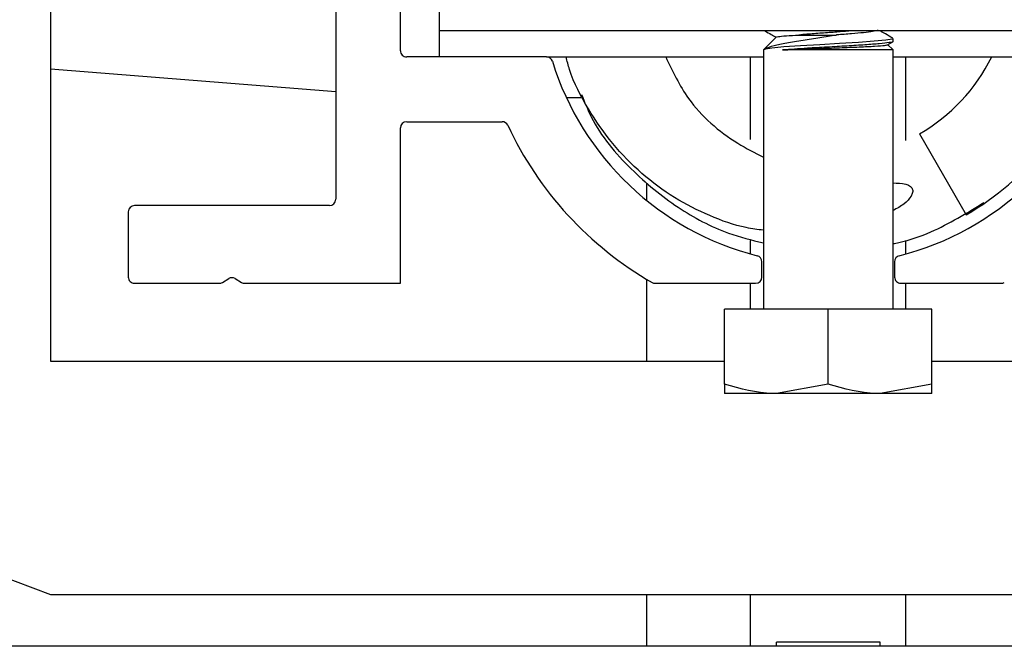
# Paper-space layout 'Sheet2' of a CAD drawing. Units: inches. Extents: x -0.6 to 10.8, y 0.2 to 8.4.
# Drawn here: x 1.9 to 2.1, y 7.2 to 7.3 of the extents above; entities that cross this region are included whole.
import ezdxf

# ---------------------------------------------------------------- set-up
doc = ezdxf.new("R2010")
doc.units = ezdxf.units.IN
doc.header["$MEASUREMENT"] = 0

psp = doc.layouts.new('Sheet2')

# ---------------------------------------------------------------- linework, layer by layer
at = {"color": 7, "linetype": 'Continuous', "lineweight": 25}
for p, q in [((1.948412468190898, 7.299424577784722), (1.948412468190898, 7.21192457778472)), ((1.990599968190897, 7.249337077784721), (1.990599968190897, 7.267387077784721)), ((1.995287468190897, 7.251712077784721), (1.995287468190897, 7.261087077784722)), ((1.982787468190897, 7.25685386603109), (1.982787468190897, 7.231424577784721)), ((1.995287468190897, 7.248587077784721), (1.995287468190897, 7.251712077784721)), ((2.007787468190897, 7.251712077784721), (1.995287468190897, 7.251712077784721)), ((2.076537468190897, 7.251712077784721), (2.007787468190897, 7.251712077784721)), ((2.035926013228803, 7.250996979448516), (2.034349968190897, 7.249420934410611)), ((2.049242364034839, 7.250017354095728), (2.049937085697694, 7.250420533798997)), ((2.049974968190897, 7.249420934410611), (2.049328537806934, 7.250067364794575)), ((2.049974968190897, 7.250463047052277), (2.049974968190897, 7.250809754103264)), ((2.034349968190897, 7.249420934410611), (2.034349968190897, 7.218170934410611)), ((2.049974968190897, 7.249420934410611), (2.036638196462877, 7.249420934410611)), ((2.049974968190897, 7.218170934410611), (2.049974968190897, 7.249420934410611)), ((2.008193132294386, 7.248587077784721), (1.991349968190897, 7.248587077784721)), ((2.008193132294386, 7.248587077784721), (2.034349968190897, 7.248587077784721)), ((2.032787468190897, 7.238620806525192), (2.032787468190897, 7.248587077784721)), ((2.049974968190897, 7.248587077784721), (2.076131804087408, 7.248587077784721)), ((2.051537468190897, 7.238505289139522), (2.051537468190897, 7.248587077784721)), ((1.948412468190898, 7.247154691421085), (1.982787468190897, 7.244420316421086)), ((2.010600030072146, 7.243674577784723), (2.012332284756162, 7.243674577784723)), ((1.991349968190897, 7.240774577784721), (2.002854368278157, 7.240774577784721)), ((1.990599968190897, 7.221299577784721), (1.990599968190897, 7.240024577784721)), ((2.053162468190897, 7.239309518901464), (2.058787468190897, 7.229566733108889)), ((2.020287468190897, 7.23128081985142), (2.020287468190897, 7.233321173747528)), ((1.957787468190897, 7.229924577784721), (1.957787468190897, 7.222049577784722)), ((1.982037468190897, 7.230674577784721), (1.958537468190897, 7.230674577784721)), ((2.032787468190897, 7.224835677273334), (2.032787468190897, 7.226461107971877)), ((2.051537468190897, 7.224835677273334), (2.051537468190897, 7.226461107971877)), ((2.034162468190897, 7.222049577784722), (2.034162468190897, 7.223892831981397)), ((2.050162468190897, 7.223892831981397), (2.050162468190897, 7.222049577784722)), ((1.969134329753154, 7.221406702309195), (1.969901189634715, 7.221867478212337)), ((1.97067374674708, 7.221867478212337), (1.97144060662864, 7.221406702309195)), ((2.020287468190896, 7.211924577784722), (2.020287468190897, 7.221778269891064)), ((1.958537468190897, 7.221299577784721), (1.968748051196972, 7.221299577784721)), ((1.971826885184823, 7.221299577784721), (1.990599968190897, 7.221299577784721)), ((2.021307781217701, 7.221299577784721), (2.033412468190897, 7.221299577784721)), ((2.032787468190897, 7.218170934410611), (2.032787468190897, 7.221299577784721)), ((2.050912468190897, 7.221299577784721), (2.063017155164093, 7.221299577784721)), ((2.051537468190897, 7.218170934410611), (2.051537468190897, 7.221299577784721)), ((2.029662468190897, 7.209131139379073), (2.029662468190897, 7.218170934410611)), ((2.042162468190897, 7.218170934410611), (2.029662468190897, 7.218170934410611)), ((2.042162468190897, 7.209131139379073), (2.042162468190897, 7.218170934410611)), ((2.054662468190897, 7.218170934410611), (2.042162468190897, 7.218170934410611)), ((2.054662468190897, 7.209131139379073), (2.054662468190897, 7.218170934410611)), ((1.948412468190898, 7.21192457778472), (2.029662468190897, 7.21192457778472)), ((2.054662468190897, 7.21192457778472), (2.135912468190898, 7.21192457778472)), ((1.881224968190897, 7.208799577784721), (1.948412468190898, 7.183799577784721)), ((2.042162468190897, 7.209131139379073), (2.035912468190897, 7.20801468441061)), ((2.054662468190897, 7.209131139379073), (2.048412468190898, 7.20801468441061)), ((2.035912468190897, 7.20801468441061), (2.029662468190897, 7.20801468441061)), ((2.048412468190898, 7.20801468441061), (2.035912468190897, 7.20801468441061)), ((2.054662468190897, 7.20801468441061), (2.048412468190898, 7.20801468441061)), ((1.948412468190898, 7.183799577784721), (2.135912468190898, 7.183799577784721)), ((2.020287468190897, 7.177549577784867), (2.020287468190897, 7.183799577784721)), ((2.032787468190897, 7.177549577784866), (2.032787468190897, 7.183799577784721)), ((2.051537468190897, 7.177549577784865), (2.051537468190897, 7.183799577784721)), ((2.745287468190992, 7.1775495777848), (1.879662468190992, 7.17754957778488)), ((2.048412468190897, 7.178049577784717), (2.035912468190897, 7.178049577784717)), ((2.035912468190897, 7.177549577784866), (2.035912468190897, 7.178049577784717)), ((2.048412468190897, 7.177549577784865), (2.048412468190897, 7.178049577784717))]:
    psp.add_line(p, q, dxfattribs=at)
at = {"color": 7, "linetype": 'Continuous', "lineweight": 25, "flags": 128}
psp.add_lwpolyline([(2.049884909868252, 7.250809754103264), (2.049874376165882, 7.250740545070737), (2.049121068497487, 7.250600313514257), (2.047719692394306, 7.25046511183703), (2.045800027948126, 7.250330497787022), (2.043506680474594, 7.250190083884783), (2.041137566342646, 7.250058893281089), (2.038817742096934, 7.249919221653545), (2.036832012000674, 7.249782715620591), (2.035358552471838, 7.249649334347191), (2.034601835948392, 7.249532099070069), (2.034349968190897, 7.249420934410611), (2.034349968190897, 7.249420934410611)], dxfattribs=at)
at = {"color": 7, "linetype": 'Continuous', "lineweight": 25}
for centre, radius, start, end in [((1.991349968190897, 7.249337077784721), 0.0007500000000000284, 180, 270.0000000000008), ((2.008193132294386, 7.247837077784721), 0.0007500000000000344, 17.21498137772261, 90), ((2.042162468190897, 7.258362077784721), 0.03481250000000007, 197.2149813777095, 255.7563605811651), ((2.042162468190897, 7.258362077784721), 0.03481249999999964, 284.2436394188359, 342.7850186222918), ((2.042162468190897, 7.258362077784721), 0.02199999999999959, 300.0000000000005, 333.6202755141692), ((2.042162468190897, 7.258362077784721), 0.0332499999999999, 300.0000000000009, 342.9033187394978), ((1.991349968190897, 7.240024577784721), 0.0007500000000000284, 90, 180), ((2.002854368278157, 7.240024577784721), 0.0007500000000000284, 25.00937628073681, 90), ((2.042162468190897, 7.258362077784721), 0.04262500000000009, 205.0093762807649, 240.1307525621442), ((1.982037468190897, 7.231424577784721), 0.0007500000000002505, 270.0000000000008, 0), ((1.958537468190897, 7.229924577784721), 0.0007500000000000284, 90, 180), ((2.033412468190897, 7.223892831981397), 0.0007500000000004725, 0, 75.75636058116484), ((2.050912468190897, 7.223892831981397), 0.000750000000000222, 104.2436394188023, 180), ((1.958537468190897, 7.222049577784722), 0.0007500000000009166, 180, 270.0000000000008), ((1.968748051196972, 7.222049577784722), 0.0007500000000009166, 270.0000000000008, 301.0000000000094), ((1.970287468190897, 7.22122460273681), 0.0007500000000001719, 59.00000000000597, 120.9999999999795), ((1.971826885184823, 7.222049577784722), 0.0007500000000009166, 238.9999999999923, 270.0000000000008), ((2.021307781217701, 7.222049577784722), 0.0007500000000009166, 240.1307525621238, 270.0000000000008), ((2.033412468190897, 7.222049577784722), 0.0007500000000009166, 270.0000000000008, 0), ((2.050912468190897, 7.222049577784722), 0.0007500000000009166, 180, 270.0000000000008), ((2.063017155164093, 7.222049577784722), 0.0007500000000009166, 270.0000000000008, 299.8692474378484)]:
    psp.add_arc(centre, radius, start, end, dxfattribs=at)
for points, knots in [([(2.043107803970174, 7.251225154001828), (2.042463716988378, 7.251117938223424), (2.041143544895954, 7.250898180205457), (2.039040599890448, 7.250553796190657), (2.037092918071771, 7.250231102077194), (2.035482381270787, 7.249901168439712), (2.034614000714018, 7.24962053103224), (2.034411362308853, 7.249467345581428), (2.034349968190897, 7.249420934410611)], [0, 0, 0, 0, 0.1638764326803021, 0.335894217931939, 0.5198531528217226, 0.7038992260338208, 0.9102892374783406, 1, 1, 1, 1]), ([(2.03455558634254, 7.251712077784721), (2.034802558202468, 7.251568817657779), (2.035242462709137, 7.251313643746522), (2.03568207753282, 7.251057978586151), (2.035874883130838, 7.250945849350552)], [0, 0, 0, 0, 0.5614215271363006, 1, 1, 1, 1]), ([(2.0359603938309, 7.250962598846419), (2.035998009569157, 7.25098600446661), (2.036084388141437, 7.251039751758278), (2.037024686488901, 7.251132074057815), (2.038100247938008, 7.251194230858787), (2.038635342087331, 7.251225154001828)], [0, 0, 0, 0, 0.2793456251087843, 0.6414728884082019, 1, 1, 1, 1]), ([(2.04486816343297, 7.251712077784721), (2.04431960347469, 7.251667055897993), (2.043205251155888, 7.251575597811934), (2.041348857592783, 7.251449015020998), (2.039782020652477, 7.251326417451932), (2.038947272341812, 7.251252700634965), (2.03863534208733, 7.251225154001828)], [0, 0, 0, 0, 0.2693437415854125, 0.5471486178680312, 0.8307776786536721, 1, 1, 1, 1]), ([(2.038635342087331, 7.251225154001828), (2.038827832302942, 7.251225154001828), (2.039578582029223, 7.251225154001828), (2.041099363963832, 7.251225154001828), (2.042441753384303, 7.251225154001828), (2.043107803970174, 7.251225154001828)], [0, 0, 0, 0, 0.1480105142955945, 0.577270136775813, 1, 1, 1, 1]), ([(2.048101504356746, 7.25185155746984), (2.048113324818926, 7.251828665331541), (2.048148000327112, 7.251761510890631), (2.047586059346538, 7.251641120695965), (2.046509167991578, 7.251506706062077), (2.044996737407905, 7.251373096234671), (2.043779756733434, 7.251275211664136), (2.043137296108471, 7.251227351042425), (2.043107803970174, 7.251225154001828)], [0, 0, 0, 0, 0.113916991061386, 0.3341772509213835, 0.5517667387348811, 0.7690415585775824, 0.9893978587470237, 1, 1, 1, 1]), ([(2.049957397494479, 7.25083830839139), (2.049655164698249, 7.251013748623385), (2.049153768880263, 7.251304799097477), (2.048652239966883, 7.251596291858619), (2.048453024077352, 7.251712077784721)], [0, 0, 0, 0, 0.6027828421925049, 1, 1, 1, 1]), ([(2.04992948438171, 7.250463047052277), (2.049944032415993, 7.250456555210137), (2.050058800201247, 7.250405341807013), (2.049563273018391, 7.250307091338771), (2.048431567306488, 7.250165888640167), (2.046637806822463, 7.250037457924769), (2.044444901979886, 7.249894179976737), (2.042035557953043, 7.249761743484282), (2.03920906281786, 7.24960345461972), (2.037600689484155, 7.249489267183789), (2.036638196462877, 7.249420934410611)], [0, 0, 0, 0, 0.01904539569910424, 0.1502469571440926, 0.2822328411989712, 0.4116265617631334, 0.5439674549470516, 0.6742695230530125, 0.8050742919516454, 1, 1, 1, 1]), ([(2.036638196462877, 7.249420934410611), (2.037228121615321, 7.249447283386297), (2.03850055106453, 7.249504116380248), (2.040942425341825, 7.249599214701032), (2.043554526870105, 7.249688755178188), (2.04596476088085, 7.249790050615815), (2.047854358592986, 7.249881262354498), (2.049033511885875, 7.249971471563691), (2.049166815832514, 7.250027438924771), (2.049222837094333, 7.250050959325084)], [0, 0, 0, 0, 0.1332484666799909, 0.2874081099326524, 0.4416063357776832, 0.5934913156459961, 0.7432587757613098, 0.8921039646205392, 1, 1, 1, 1]), ([(2.034349968190897, 7.227692152688447), (2.033660534706766, 7.227783059712376), (2.03143514785503, 7.228076493815069), (2.027798296645115, 7.229380733282712), (2.023536257042455, 7.231537940489504), (2.019588816501471, 7.234474063287574), (2.016060820166956, 7.238074084190231), (2.013149676583258, 7.242311633315702), (2.011268002954557, 7.245874377263775), (2.010690529686053, 7.24807960781206), (2.010557640930268, 7.248587077784721)], [0, 0, 0, 0, 0.06245079412517996, 0.2015817034210903, 0.3443405502900618, 0.4911241410670001, 0.6418296109378819, 0.7952302018676829, 0.9528781587300755, 1, 1, 1, 1]), ([(2.022571768749545, 7.248587077784721), (2.023398941030155, 7.246856748454689), (2.025385501177864, 7.242701141007446), (2.029895985621977, 7.238791926244731), (2.033309255984221, 7.23703344643562), (2.034349968190897, 7.236497282812961)], [0, 0, 0, 0, 0.3315159598328456, 0.7961780267201161, 1, 1, 1, 1]), ([(2.012430518512537, 7.244053016296639), (2.012790878806304, 7.243141071855157), (2.01412365879442, 7.239768277119172), (2.018136377250241, 7.235051215251844), (2.023790597586543, 7.230364067555254), (2.029304180281879, 7.227425342661616), (2.032932850050527, 7.226520334280649), (2.034349968190897, 7.226166897931899)], [0, 0, 0, 0, 0.1000139455460758, 0.3698980921632541, 0.6183155747762943, 0.8509393366256783, 1, 1, 1, 1]), ([(2.049974968190897, 7.233396037449911), (2.05049653677396, 7.233388319534952), (2.051181139098875, 7.233378189126993), (2.051907844500838, 7.233100908694341), (2.052174463833458, 7.232906101417888), (2.05231586327323, 7.232707792188096), (2.052373929522887, 7.232474080776612), (2.05233514762183, 7.232160196457543), (2.052045884661578, 7.231571930954293), (2.051287388302341, 7.230754041440811), (2.050447541175716, 7.230319897100815), (2.049974968190897, 7.230075608729647)], [0, 0, 0, 0, 0.2464553319330842, 0.3234932062781396, 0.3673035413931489, 0.4023850062237859, 0.4376103257746992, 0.4797721254458008, 0.5507103422744376, 0.7471895207257181, 1, 1, 1, 1]), ([(2.049974968190897, 7.226083072860467), (2.050209586340215, 7.226127250894659), (2.051779119526591, 7.226422790225157), (2.055614149941618, 7.227770003799426), (2.058850806469827, 7.229758205993774), (2.060927480626336, 7.231033858222835)], [0, 0, 0, 0, 0.05925624124601932, 0.3964085361931422, 1, 1, 1, 1]), ([(2.035912468190897, 7.20801468441061), (2.035764278590426, 7.208015800118231), (2.033653725979726, 7.20803169029961), (2.031585487810758, 7.208601416103177), (2.029662468190897, 7.209131139379073)], [0, 0, 0, 0, 0.07021364912678137, 1, 1, 1, 1]), ([(2.029662468190897, 7.209131139379073), (2.029662468190897, 7.209001111920711), (2.029662468190897, 7.208341346707245), (2.029662468190897, 7.208160161434433), (2.029662468190897, 7.20801468441061)], [0, 0, 0, 0, 0.1970814097341965, 1, 1, 1, 1]), ([(2.048412468190898, 7.20801468441061), (2.048264278590426, 7.208015800118231), (2.046153725979726, 7.20803169029961), (2.044085487810759, 7.208601416103177), (2.042162468190897, 7.209131139379073)], [0, 0, 0, 0, 0.07021364912676932, 0.9999999999999999, 0.9999999999999999, 0.9999999999999999, 0.9999999999999999]), ([(2.054662468190897, 7.20801468441061), (2.054662468190897, 7.208160161434349), (2.054662468190898, 7.20834134670711), (2.054662468190897, 7.209001111920554), (2.054662468190897, 7.209131139379073)], [0, 0, 0, 0, 0.8029185900235132, 0.9999999999999999, 0.9999999999999999, 0.9999999999999999, 0.9999999999999999])]:
    psp.add_open_spline(points, degree=3, knots=knots, dxfattribs=at)

doc.saveas('drawing.dxf')
